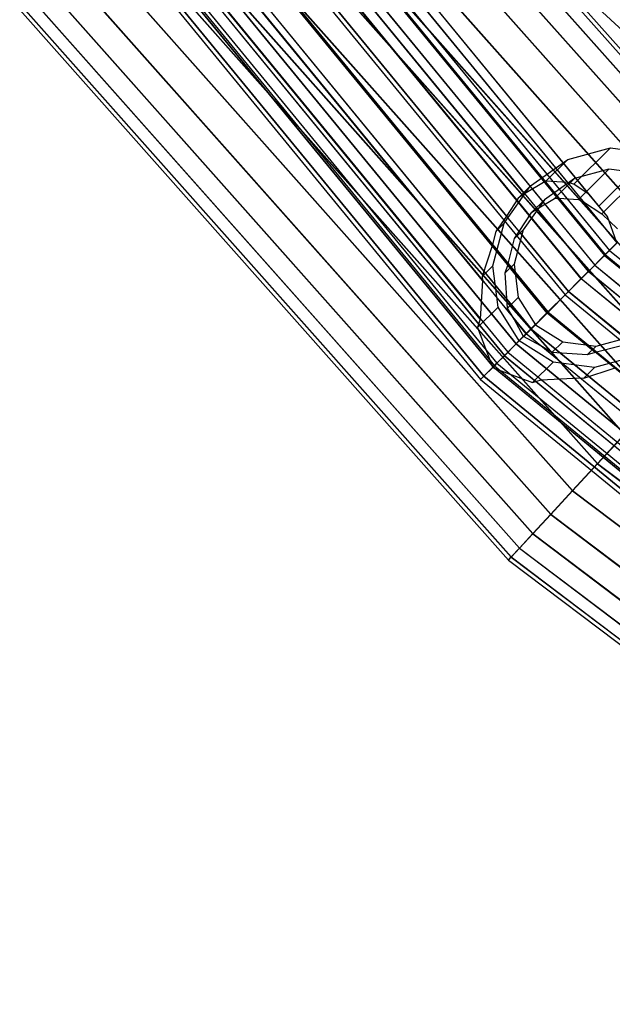
# Model space of a CAD drawing. Extents: x -4025 to 4175, y -648 to 4489.
# Drawn here: x -456 to -355, y 1373 to 1541 of the extents above; entities that cross this region are included whole.
import ezdxf

# ---------------------------------------------------------------- set-up
doc = ezdxf.new("R2010")
doc.units = 0

msp = doc.modelspace()

# ---------------------------------------------------------------- linework, layer by layer
at = {"color": 0}
for p, q in [((-353.913974, 1503.326602, 673.794514), (-427.275444, 1592.683994, 673.660817)), ((-362.257979, 1513.466454, 659.241961), (-427.275444, 1592.660492, 659.123471)), ((-355.481634, 1507.628518, 669.016235), (-426.002806, 1593.526307, 668.887715)), ((-358.616912, 1511.439347, 664.016836), (-426.002806, 1593.518234, 663.894029)), ((-429.850788, 1590.961575, 672.253051), (-355.979887, 1500.983674, 672.387676)), ((-429.707639, 1591.066138, 677.789224), (-355.858149, 1501.114317, 677.923811)), ((-366.148237, 1513.61124, 655.115758), (-429.707639, 1591.029296, 654.999924)), ((-428.82508, 1591.640454, 668.406073), (-355.107595, 1501.849419, 668.540419)), ((-428.82508, 1591.633947, 664.381312), (-355.107595, 1501.842913, 664.515657)), ((-431.811065, 1589.657631, 675.580424), (-357.646966, 1499.322603, 675.715584)), ((-431.811065, 1589.627938, 657.212929), (-357.646966, 1499.292909, 657.348088)), ((-429.850788, 1590.942633, 660.536384), (-355.979887, 1500.964732, 660.671009)), ((-434.531731, 1587.844485, 678.092541), (-359.960702, 1497.013798, 678.228442)), ((-359.960702, 1496.975991, 654.842151), (-434.531731, 1587.806678, 654.70625)), ((-433.08328, 1588.816493, 680.90611), (-358.728896, 1498.249689, 681.041616)), ((-369.659702, 1511.516967, 652.005371), (-433.08328, 1588.769584, 651.889786)), ((-362.1469, 1494.835927, 682.871127), (-437.102428, 1586.13495, 682.734525)), ((-437.102428, 1586.082142, 650.069404), (-372.769975, 1507.722477, 650.186646)), ((-437.771044, 1585.683241, 679.566189), (-362.715512, 1494.262408, 679.702973)), ((-397.822944, 1585.409566, 673.232241), (-323.48359, 1501.784334, 673.357361)), ((-397.822944, 1585.387485, 659.573813), (-323.48359, 1501.762253, 659.698933)), ((-397.257093, 1585.809485, 666.402412), (-323.008816, 1502.286707, 666.527379)), ((-400.434771, 1583.411214, 610.471131), (-235.93883, 1431.410255, 610.698556)), ((-399.498752, 1584.203096, 679.800833), (-324.889667, 1500.27444, 679.926407)), ((-399.498752, 1584.159783, 653.008862), (-324.889667, 1500.231127, 653.134437)), ((-402.220118, 1582.23644, 685.855761), (-327.173011, 1497.81505, 685.982073)), ((-402.220118, 1582.17356, 646.959849), (-327.173011, 1497.752169, 647.08616)), ((-445.617319, 1580.446441, 682.005013), (-369.38822, 1487.596154, 682.143936)), ((-405.882459, 1579.585176, 691.164338), (-330.245877, 1494.500676, 691.291642)), ((-405.882459, 1579.505144, 641.659231), (-330.245877, 1494.420644, 641.786535)), ((-450.01435, 1577.496636, 674.020861), (-373.127588, 1483.845286, 674.160983)), ((-449.356478, 1577.944924, 679.511907), (-372.568113, 1484.413428, 679.651849)), ((-377.27029, 1490.098532, 653.447887), (-449.356478, 1577.902575, 653.316514)), ((-371.114698, 1485.862184, 677.108331), (-447.647442, 1579.082324, 676.968855)), ((-447.647442, 1579.048193, 655.85615), (-371.114698, 1485.828053, 655.995627)), ((-452.293197, 1575.977495, 675.854211), (-375.065587, 1481.91098, 675.994954)), ((-375.303539, 1482.170303, 657.120389), (-452.293197, 1575.946983, 656.98008)), ((-452.042853, 1576.12945, 666.416895), (-374.852687, 1482.108543, 666.55757)), ((-451.524206, 1576.482302, 670.396185), (-374.411615, 1482.555883, 670.536718)), ((-451.524206, 1576.469434, 662.436568), (-374.411615, 1482.543015, 662.577102)), ((-450.01435, 1577.472043, 658.808875), (-373.127588, 1483.820694, 658.948996)), ((-410.345035, 1576.351189, 695.522557), (-333.990174, 1490.458689, 695.65107)), ((-410.345035, 1576.257081, 637.31071), (-333.990174, 1490.364581, 637.439223)), ((-454.810043, 1574.281173, 666.419661), (-377.205989, 1479.756132, 666.561089)), ((-454.166537, 1574.71897, 671.356928), (-376.658732, 1480.311165, 671.498181)), ((-376.658732, 1480.295199, 661.62236), (-454.166537, 1574.703004, 661.481107)), ((-415.436352, 1572.65876, 698.762936), (-338.262012, 1485.844418, 698.892828)), ((-415.436352, 1572.554193, 634.081397), (-338.262012, 1485.739852, 634.211289)), ((-420.960752, 1568.649787, 700.760947), (-342.897226, 1480.835189, 700.892335)), ((-420.960752, 1568.538779, 632.095392), (-342.897226, 1480.724182, 632.22678)), ((-422.217643, 1566.695975, 653.267422), (-362.715512, 1494.219846, 653.375861)), ((-426.705936, 1564.478333, 701.439809), (-347.717687, 1475.623503, 701.572754)), ((-426.705936, 1564.36515, 631.429016), (-347.717687, 1475.510321, 631.561961)), ((-429.21535, 1562.318154, 679.006323), (-368.551799, 1488.427367, 679.116879)), ((-365.808457, 1491.176359, 683.249782), (-424.292096, 1562.411921, 683.143199)), ((-424.181699, 1562.586765, 679.901517), (-365.666617, 1491.312905, 680.008158)), ((-375.23308, 1502.601937, 649.821128), (-423.098533, 1560.904096, 649.733896)), ((-422.988135, 1561.08942, 652.975039), (-365.666617, 1491.269371, 653.079504)), ((-432.451121, 1560.304704, 700.773433), (-352.538149, 1470.409643, 700.907934)), ((-432.451121, 1560.193696, 632.107878), (-352.538149, 1470.298635, 632.242379)), ((-376.904422, 1496.700786, 650.94116), (-428.836956, 1559.956822, 650.846516)), ((-426.803864, 1559.340222, 653.873252), (-368.551799, 1488.386728, 653.979413)), ((-437.975521, 1556.28929, 698.787428), (-357.173363, 1465.393973, 698.923426)), ((-437.975521, 1556.184723, 634.105889), (-357.173363, 1465.289406, 634.241887)), ((-443.066837, 1552.586402, 695.558114), (-361.445201, 1460.769244, 695.695491)), ((-443.066837, 1552.492294, 637.346267), (-361.445201, 1460.675136, 637.483645)), ((-447.529413, 1549.338339, 691.209593), (-365.189498, 1456.71318, 691.348179)), ((-447.529413, 1549.258307, 641.704487), (-365.189498, 1456.633148, 641.843073)), ((-451.191755, 1546.669923, 685.908976), (-368.262363, 1453.381655, 686.048554)), ((-451.191755, 1546.607043, 647.013063), (-368.262363, 1453.318775, 647.152642)), ((-453.91312, 1544.6837, 679.859962), (-370.545708, 1450.902697, 680.000278)), ((-453.91312, 1544.640387, 653.067992), (-370.545708, 1450.859384, 653.208307)), ((-456.15478, 1543.033998, 666.466413), (-372.426559, 1448.847118, 666.607336)), ((-455.588929, 1543.455998, 673.295012), (-371.951785, 1449.371571, 673.435781)), ((-455.588929, 1543.433917, 659.636584), (-371.951785, 1449.349491, 659.777353)), ((-362.260325, 1517.416152, 646.593622), (-354.963637, 1519.371665, 646.593622)), ((-354.963637, 1519.371665, 646.593622), (-361.209502, 1513.151679, 661.149518)), ((-354.963637, 1519.371665, 646.593622), (-347.874643, 1518.468465, 646.593622)), ((-368.653854, 1512.899635, 646.593622), (-362.260325, 1517.416152, 646.593622)), ((-366.0096, 1513.682412, 655.331249), (-362.260325, 1517.416152, 646.593622)), ((-356.957086, 1509.423655, 667.760118), (-347.874643, 1518.468465, 646.593622)), ((-355.228342, 1515.728258, 646.593622), (-361.109255, 1514.152173, 646.593622)), ((-360.408925, 1510.569141, 658.666892), (-355.228342, 1515.728258, 646.593622)), ((-349.514825, 1515.000305, 646.593622), (-355.228342, 1515.728258, 646.593622)), ((-366.148237, 1513.61124, 655.115758), (-369.659702, 1511.516967, 652.005371)), ((-361.109255, 1514.152173, 646.593622), (-366.262249, 1510.511995, 646.593622)), ((-366.0096, 1513.682412, 655.331249), (-366.148237, 1513.61124, 655.115758)), ((-362.257979, 1513.466454, 659.241961), (-366.0096, 1513.682412, 655.331249)), ((-361.109255, 1514.152173, 646.593622), (-364.564385, 1510.711359, 654.645751)), ((-361.209502, 1513.151679, 661.149518), (-362.257979, 1513.466454, 659.241961)), ((-356.430137, 1508.113647, 662.709652), (-349.514825, 1515.000305, 646.593622)), ((-373.170866, 1506.509712, 646.593622), (-368.653854, 1512.899635, 646.593622)), ((-368.653854, 1512.899635, 646.593622), (-370.763518, 1510.798712, 651.510162)), ((-358.616912, 1511.439347, 664.016836), (-361.209502, 1513.151679, 661.149518)), ((-370.763518, 1510.798712, 651.510162), (-372.769975, 1507.722477, 650.186646)), ((-369.659702, 1511.516967, 652.005371), (-370.763518, 1510.798712, 651.510162)), ((-366.262249, 1510.511995, 646.593622), (-369.902825, 1505.361908, 646.593622)), ((-368.417337, 1508.365835, 651.616024), (-366.262249, 1510.511995, 646.593622)), ((-367.540878, 1508.936149, 652.009233), (-364.564385, 1510.711359, 654.645751)), ((-364.564385, 1510.711359, 654.645751), (-363.81151, 1510.765007, 655.120016)), ((-363.81151, 1510.765007, 655.120016), (-360.408925, 1510.569141, 658.666892)), ((-355.858149, 1501.077475, 655.134511), (-363.81151, 1510.765007, 655.120016)), ((-360.408925, 1510.569141, 658.666892), (-359.561132, 1510.181579, 659.246876)), ((-359.561132, 1510.181579, 659.246876), (-356.430137, 1508.113647, 662.709652)), ((-353.789737, 1503.151774, 659.257394), (-359.561132, 1510.181579, 659.246876)), ((-356.957086, 1509.423655, 667.760118), (-358.616912, 1511.439347, 664.016836)), ((-368.417337, 1508.365835, 651.616024), (-367.540878, 1508.936149, 652.009233)), ((-358.728896, 1498.20278, 652.025292), (-367.540878, 1508.936149, 652.009233)), ((-355.481634, 1507.628518, 669.016235), (-356.957086, 1509.423655, 667.760118)), ((-372.769975, 1507.722477, 650.186646), (-374.617618, 1505.068955, 649.965256)), ((-370.578225, 1505.052832, 650.19064), (-368.417337, 1508.365835, 651.616024)), ((-356.430137, 1508.113647, 662.709652), (-353.772048, 1505.538097, 664.025665)), ((-353.913974, 1503.326602, 673.794514), (-355.481634, 1507.628518, 669.016235)), ((-374.617618, 1505.068955, 649.965256), (-375.23308, 1502.601937, 649.821128)), ((-375.123687, 1499.219192, 646.593622), (-373.170866, 1506.509712, 646.593622)), ((-373.170866, 1506.509712, 646.593622), (-374.617618, 1505.068955, 649.965256)), ((-369.902825, 1505.361908, 646.593622), (-371.476741, 1499.485967, 646.593622)), ((-371.403839, 1503.867113, 650.091713), (-369.902825, 1505.361908, 646.593622)), ((-371.403839, 1503.867113, 650.091713), (-370.578225, 1505.052832, 650.19064)), ((-370.578225, 1505.052832, 650.19064), (-362.1469, 1494.783119, 650.206006)), ((-372.53833, 1499.319617, 649.826039), (-371.403839, 1503.867113, 650.091713)), ((-375.23308, 1502.601937, 649.821128), (-376.950056, 1497.400391, 650.849947)), ((-355.979887, 1500.983674, 672.387676), (-355.107595, 1501.849419, 668.540419)), ((-355.107595, 1501.842913, 664.515657), (-355.979887, 1500.964732, 660.671009)), ((-355.858149, 1501.114317, 677.923811), (-353.789737, 1503.175276, 673.79474)), ((-353.789737, 1503.151774, 659.257394), (-355.858149, 1501.077475, 655.134511)), ((-355.107595, 1501.849419, 668.540419), (-355.107595, 1501.842913, 664.515657)), ((-355.107595, 1501.849419, 668.540419), (-265.282579, 1428.159821, 668.650674)), ((-355.107595, 1501.842913, 664.515657), (-265.282579, 1428.153315, 664.625912)), ((-358.728896, 1498.249689, 681.041616), (-355.858149, 1501.114317, 677.923811)), ((-355.858149, 1501.077475, 655.134511), (-358.728896, 1498.20278, 652.025292)), ((-357.646966, 1499.322603, 675.715584), (-355.979887, 1500.983674, 672.387676)), ((-355.979887, 1500.964732, 660.671009), (-357.646966, 1499.292909, 657.348088)), ((-355.979887, 1500.983674, 672.387676), (-265.967934, 1427.140719, 672.498161)), ((-355.979887, 1500.964732, 660.671009), (-265.967934, 1427.121778, 660.781493)), ((-355.858149, 1501.114317, 677.923811), (-265.872285, 1427.292765, 678.034263)), ((-346.166951, 1493.127123, 655.146406), (-355.858149, 1501.077475, 655.134511)), ((-375.123687, 1499.219192, 646.593622), (-376.950056, 1497.400391, 650.849947)), ((-374.215018, 1492.137991, 646.593622), (-375.123687, 1499.219192, 646.593622)), ((-372.976386, 1497.992535, 650.088524), (-371.476741, 1499.485967, 646.593622)), ((-372.976386, 1497.992535, 650.088524), (-372.53833, 1499.319617, 649.826039)), ((-365.808457, 1491.122345, 649.838304), (-372.53833, 1499.319617, 649.826039)), ((-371.476741, 1499.485967, 646.593622), (-370.744381, 1493.778729, 646.593622)), ((-359.960702, 1497.013798, 678.228442), (-357.646966, 1499.322603, 675.715584)), ((-357.646966, 1499.292909, 657.348088), (-359.960702, 1496.975991, 654.842151)), ((-357.646966, 1499.322603, 675.715584), (-267.277749, 1425.18656, 675.826507)), ((-357.646966, 1499.292909, 657.348088), (-267.277749, 1425.156867, 657.459011)), ((-376.904422, 1496.700786, 650.94116), (-377.27029, 1490.098532, 653.447887)), ((-376.950056, 1497.400391, 650.849947), (-376.904422, 1496.700786, 650.94116)), ((-372.582151, 1491.948574, 650.876518), (-372.976386, 1497.992535, 650.088524)), ((-362.715512, 1494.262408, 679.702973), (-359.960702, 1497.013798, 678.228442)), ((-359.960702, 1496.975991, 654.842151), (-362.715512, 1494.219846, 653.375861)), ((-362.1469, 1494.835927, 682.871127), (-358.728896, 1498.249689, 681.041616)), ((-358.728896, 1498.20278, 652.025292), (-362.1469, 1494.783119, 650.206006)), ((-359.960702, 1497.013798, 678.228442), (-269.095641, 1422.47098, 678.339974)), ((-269.095641, 1422.433173, 654.953682), (-359.960702, 1496.975991, 654.842151)), ((-358.728896, 1498.249689, 681.041616), (-268.127817, 1423.923434, 681.152824)), ((-347.991465, 1489.394132, 652.038472), (-358.728896, 1498.20278, 652.025292)), ((-372.582151, 1491.948574, 650.876518), (-370.744381, 1493.778729, 646.593622)), ((-370.744381, 1493.778729, 646.593622), (-367.81724, 1489.109071, 646.593622)), ((-362.1469, 1494.835927, 682.871127), (-365.808457, 1491.176359, 683.249782)), ((-365.808457, 1491.122345, 649.838304), (-362.1469, 1494.783119, 650.206006)), ((-365.666617, 1491.312905, 680.008158), (-362.715512, 1494.262408, 679.702973)), ((-362.715512, 1494.219846, 653.375861), (-365.666617, 1491.269371, 653.079504)), ((-362.715512, 1494.262408, 679.702973), (-271.260081, 1419.235269, 679.815229)), ((-362.715512, 1494.219846, 653.375861), (-290.211954, 1434.740225, 653.464854)), ((-270.813325, 1419.908756, 682.983233), (-362.1469, 1494.835927, 682.871127)), ((-362.1469, 1494.783119, 650.206006), (-351.873301, 1486.354984, 650.218616)), ((-374.215018, 1492.137991, 646.593622), (-377.732265, 1488.635317, 654.790514)), ((-370.583195, 1486.344156, 646.593622), (-374.215018, 1492.137991, 646.593622)), ((-371.443499, 1490.04915, 650.951112), (-372.582151, 1491.948574, 650.876518)), ((-377.27029, 1490.098532, 653.447887), (-377.732265, 1488.635317, 654.790514)), ((-369.841707, 1487.092993, 651.311612), (-371.443499, 1490.04915, 650.951112)), ((-369.38822, 1487.545732, 650.954857), (-371.443499, 1490.04915, 650.951112)), ((-365.808457, 1491.176359, 683.249782), (-369.38822, 1487.596154, 682.143936)), ((-369.38822, 1487.545732, 650.954857), (-365.808457, 1491.122345, 649.838304)), ((-368.551799, 1488.427367, 679.116879), (-365.666617, 1491.312905, 680.008158)), ((-365.666617, 1491.269371, 653.079504), (-368.551799, 1488.386728, 653.979413)), ((-294.545936, 1432.714844, 683.337252), (-365.808457, 1491.176359, 683.249782)), ((-357.608082, 1484.395017, 649.848369), (-365.808457, 1491.122345, 649.838304)), ((-365.666617, 1491.312905, 680.008158), (-294.365783, 1432.81996, 680.095675)), ((-365.666617, 1491.269371, 653.079504), (-295.820145, 1433.969538, 653.165236)), ((-377.732265, 1488.635317, 654.790514), (-375.303539, 1482.170303, 657.120389)), ((-371.114698, 1485.862184, 677.108331), (-368.551799, 1488.427367, 679.116879)), ((-368.551799, 1488.386728, 653.979413), (-371.114698, 1485.828053, 655.995627)), ((-369.841707, 1487.092993, 651.311612), (-367.81724, 1489.109071, 646.593622)), ((-368.551799, 1488.427367, 679.116879), (-294.633048, 1427.786765, 679.20761)), ((-368.551799, 1488.386728, 653.979413), (-297.571454, 1430.156701, 654.066537)), ((-367.81724, 1489.109071, 646.593622), (-363.140949, 1486.187906, 646.593622)), ((-372.568113, 1484.413428, 679.651849), (-369.38822, 1487.596154, 682.143936)), ((-369.841707, 1487.092993, 651.311612), (-369.38822, 1487.545732, 650.954857)), ((-366.883855, 1485.491231, 650.957931), (-369.841707, 1487.092993, 651.311612)), ((-369.38822, 1487.596154, 682.143936), (-276.502794, 1411.395892, 682.257947)), ((-366.883855, 1485.491231, 650.957931), (-369.38822, 1487.545732, 650.954857)), ((-357.427432, 1485.459953, 646.593622), (-351.546519, 1487.036039, 646.593622)), ((-370.583195, 1486.344156, 646.593622), (-375.085053, 1481.860951, 657.085134)), ((-373.127588, 1483.845286, 674.160983), (-371.114698, 1485.862184, 677.108331)), ((-371.114698, 1485.828053, 655.995627), (-373.127588, 1483.820694, 658.948996)), ((-277.859279, 1409.358393, 677.222797), (-371.114698, 1485.862184, 677.108331)), ((-371.114698, 1485.828053, 655.995627), (-277.859279, 1409.324261, 656.110092)), ((-364.781131, 1482.719747, 646.593622), (-370.583195, 1486.344156, 646.593622)), ((-364.983596, 1484.352894, 650.887883), (-366.883855, 1485.491231, 650.957931)), ((-364.983596, 1484.352894, 650.887883), (-363.140949, 1486.187906, 646.593622)), ((-363.140949, 1486.187906, 646.593622), (-357.427432, 1485.459953, 646.593622)), ((-358.936088, 1483.957548, 650.109523), (-357.427432, 1485.459953, 646.593622)), ((-353.059306, 1485.52952, 650.11915), (-357.608082, 1484.395017, 649.848369)), ((-375.065587, 1481.91098, 675.994954), (-372.568113, 1484.413428, 679.651849)), ((-374.411615, 1482.555883, 670.536718), (-373.127588, 1483.845286, 674.160983)), ((-373.127588, 1483.820694, 658.948996), (-374.411615, 1482.543015, 662.577102)), ((-373.127588, 1483.845286, 674.160983), (-279.440796, 1406.98761, 674.275978)), ((-373.127588, 1483.820694, 658.948996), (-279.440796, 1406.963018, 659.063991)), ((-372.568113, 1484.413428, 679.651849), (-279.00122, 1407.654112, 679.766697)), ((-358.936088, 1483.957548, 650.109523), (-364.983596, 1484.352894, 650.887883)), ((-357.608082, 1484.395017, 649.848369), (-358.936088, 1483.957548, 650.109523)), ((-350.395449, 1483.772059, 646.593622), (-357.692137, 1481.816546, 646.593622)), ((-376.658732, 1480.311165, 671.498181), (-375.065587, 1481.91098, 675.994954)), ((-375.065587, 1481.880468, 657.120822), (-376.658732, 1480.295199, 661.62236)), ((-375.303539, 1482.170303, 657.120389), (-375.085053, 1481.860951, 657.085134)), ((-375.056515, 1481.889515, 657.107512), (-375.303539, 1482.170303, 657.120389)), ((-375.065587, 1481.880468, 657.120822), (-375.303539, 1482.170303, 657.120389)), ((-375.085053, 1481.860951, 657.085134), (-374.775642, 1481.642606, 657.121178)), ((-375.065587, 1481.91098, 675.994954), (-280.963472, 1404.712586, 676.110458)), ((-375.056515, 1481.889515, 657.107512), (-375.065587, 1481.880468, 657.120822)), ((-374.775642, 1481.642606, 657.121178), (-375.065587, 1481.880468, 657.120822)), ((-374.775642, 1481.642606, 657.121178), (-375.056515, 1481.889515, 657.107512)), ((-374.852687, 1482.108543, 666.55757), (-374.411615, 1482.555883, 670.536718)), ((-374.411615, 1482.543015, 662.577102), (-374.852687, 1482.108543, 666.55757)), ((-374.852687, 1482.108543, 666.55757), (-280.796198, 1404.947579, 666.673018)), ((-374.775642, 1481.642606, 657.121178), (-368.304429, 1479.211047, 654.804614)), ((-280.963472, 1404.682074, 657.236327), (-374.775642, 1481.642606, 657.121178)), ((-374.411615, 1482.555883, 670.536718), (-280.44965, 1405.472463, 670.652051)), ((-374.411615, 1482.543015, 662.577102), (-280.44965, 1405.459596, 662.692434)), ((-368.304429, 1479.211047, 654.804614), (-364.781131, 1482.719747, 646.593622)), ((-357.692137, 1481.816546, 646.593622), (-364.781131, 1482.719747, 646.593622)), ((-357.692137, 1481.816546, 646.593622), (-359.529686, 1479.986612, 650.876002)), ((-359.529686, 1479.986612, 650.876002), (-354.324521, 1481.701287, 649.8524)), ((-377.205989, 1479.756132, 666.561089), (-376.658732, 1480.311165, 671.498181)), ((-376.658732, 1480.295199, 661.62236), (-377.205989, 1479.756132, 666.561089)), ((-377.205989, 1479.756132, 666.561089), (-282.645175, 1402.181436, 666.677157)), ((-376.658732, 1480.311165, 671.498181), (-282.215198, 1402.832682, 671.614105)), ((-282.215198, 1402.816716, 661.738284), (-376.658732, 1480.295199, 661.62236)), ((-366.838493, 1479.67068, 653.463489), (-360.229702, 1480.032374, 650.966099)), ((-360.229702, 1480.032374, 650.966099), (-359.529686, 1479.986612, 650.876002)), ((-296.949726, 1428.119486, 651.043771), (-360.229702, 1480.032374, 650.966099)), ((-368.304429, 1479.211047, 654.804614), (-366.838493, 1479.67068, 653.463489)), ((-279.00122, 1407.611764, 653.571304), (-366.838493, 1479.67068, 653.463489)), ((-357.173363, 1465.393973, 698.923426), (-352.538149, 1470.409643, 700.907934)), ((-352.538149, 1470.298635, 632.242379), (-357.173363, 1465.289406, 634.241887)), ((-361.445201, 1460.769244, 695.695491), (-357.173363, 1465.393973, 698.923426)), ((-357.173363, 1465.289406, 634.241887), (-361.445201, 1460.675136, 637.483645)), ((-357.173363, 1465.393973, 698.923426), (-260.184289, 1392.002939, 699.033234)), ((-357.173363, 1465.289406, 634.241887), (-260.184289, 1391.898373, 634.351695)), ((-365.189498, 1456.71318, 691.348179), (-361.445201, 1460.769244, 695.695491)), ((-361.445201, 1460.675136, 637.483645), (-365.189498, 1456.633148, 641.843073)), ((-361.445201, 1460.769244, 695.695491), (-263.472483, 1386.633893, 695.806413)), ((-361.445201, 1460.675136, 637.483645), (-263.472483, 1386.539786, 637.594566)), ((-368.262363, 1453.381655, 686.048554), (-365.189498, 1456.71318, 691.348179)), ((-365.189498, 1456.633148, 641.843073), (-368.262363, 1453.318775, 647.152642)), ((-365.189498, 1456.71318, 691.348179), (-266.35461, 1381.925431, 691.460077)), ((-365.189498, 1456.633148, 641.843073), (-266.35461, 1381.845399, 641.954971)), ((-370.545708, 1450.902697, 680.000278), (-368.262363, 1453.381655, 686.048554)), ((-368.262363, 1453.318775, 647.152642), (-370.545708, 1450.859384, 653.208307)), ((-368.262363, 1453.381655, 686.048554), (-268.719911, 1378.058496, 686.161253)), ((-368.262363, 1453.318775, 647.152642), (-268.719911, 1377.995616, 647.265341)), ((-371.951785, 1449.371571, 673.435781), (-370.545708, 1450.902697, 680.000278)), ((-370.545708, 1450.859384, 653.208307), (-371.951785, 1449.349491, 659.777353)), ((-370.545708, 1450.902697, 680.000278), (-270.477487, 1375.181693, 680.113572)), ((-370.545708, 1450.859384, 653.208307), (-270.477487, 1375.13838, 653.321601)), ((-372.426559, 1448.847118, 666.607336), (-371.951785, 1449.371571, 673.435781)), ((-371.951785, 1449.349491, 659.777353), (-372.426559, 1448.847118, 666.607336)), ((-372.426559, 1448.847118, 666.607336), (-271.925249, 1372.798397, 666.72112)), ((-371.951785, 1449.371571, 673.435781), (-271.559798, 1373.405575, 673.549442)), ((-371.951785, 1449.349491, 659.777353), (-271.559798, 1373.383494, 659.891014))]:
    msp.add_line(p, q, dxfattribs=at)

doc.saveas('drawing.dxf')
